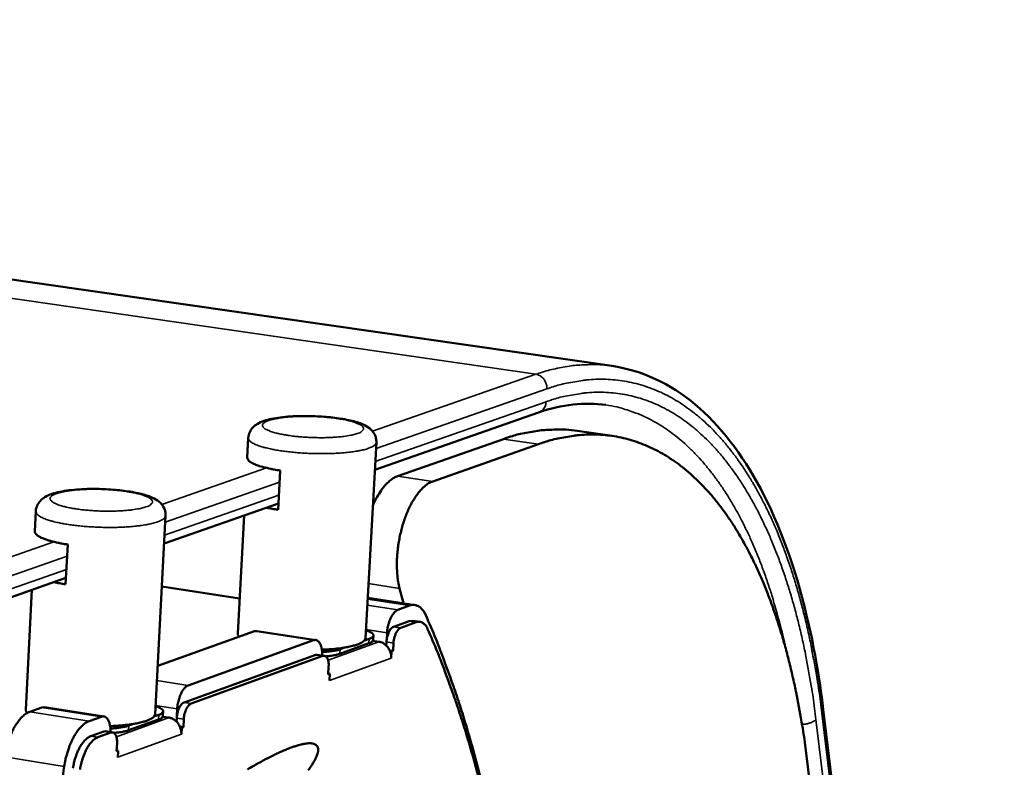
# Model space of a CAD drawing. Units: millimetres. Extents: x 65 to 5854, y 100 to 4100.
# Drawn here: x 5522 to 5661, y 3773 to 3878 of the extents above; entities that cross this region are included whole.
import ezdxf

# ---------------------------------------------------------------- set-up
doc = ezdxf.new("R2010")
doc.units = ezdxf.units.MM
doc.header["$LTSCALE"] = 20
doc.layers.add('Visible (ISO)', color=7, linetype='Continuous', lineweight=50)
doc.layers.add('Visible Narrow (ISO)', color=7, linetype='Continuous', lineweight=35)

msp = doc.modelspace()

# ---------------------------------------------------------------- linework, layer by layer
at = {"layer": 'Visible (ISO)'}
for p, q in [((4656.49, 3966.18), (5606.01, 3829.53)), ((5572.55, 3814.89), (5595.67, 3822.98)), ((5601.13, 3820.38), (5606.05, 3819.66)), ((5554.55, 3816.62), (5554.7, 3819.39)), ((5571.23, 3791.15), (5572.77, 3818.77)), ((5575.77, 3813.99), (5590.71, 3819.23)), ((5580.73, 3813.26), (5595.65, 3818.51)), ((5559.2, 3814.79), (5558.9, 3809.25)), ((5542.81, 3804.48), (5558.95, 3810.13)), ((5524.57, 3806.23), (5524.71, 3809.03)), ((5541.55, 3780.44), (5543.02, 3808.43)), ((5553.21, 3791.79), (5554.11, 3808.43)), ((5529.21, 3804.36), (5528.92, 3798.75)), ((5472.99, 3780.05), (5528.97, 3799.64)), ((5523.3, 3781.07), (5524.15, 3797.95)), ((5542.49, 3798.43), (5553.48, 3796.76)), ((5576.04, 3798.17), (5576.58, 3796.07)), ((5571.55, 3796.84), (5578.23, 3795.82)), ((5571.63, 3796.82), (5571.56, 3797.07)), ((5577.46, 3795.74), (5575.8, 3795.14)), ((5575.21, 3792.77), (5577.38, 3793.55)), ((5578.38, 3793.4), (5576.21, 3792.62)), ((5577.93, 3793.61), (5577.38, 3793.55)), ((5578.93, 3793.46), (5577.93, 3793.61)), ((5541.91, 3787.24), (5555.56, 3792.13)), ((5555.9, 3792.16), (5555.56, 3792.13)), ((5564.22, 3790.89), (5555.9, 3792.16)), ((5574.28, 3791.89), (5574.23, 3790.91)), ((5563.89, 3790.85), (5546.23, 3784.49)), ((5571.76, 3791.07), (5571.09, 3790.83)), ((5572.28, 3790.78), (5573.14, 3790.65)), ((5572.31, 3790.9), (5572.35, 3791.54)), ((5574.17, 3790.12), (5574.2, 3790.61)), ((5575.19, 3790.45), (5575.13, 3789.35)), ((5571.73, 3790.43), (5567.6, 3788.94)), ((5568.31, 3789.83), (5567.64, 3789.58)), ((5575.13, 3789.35), (5574.65, 3789.43)), ((5574.7, 3789.3), (5574.91, 3789.27)), ((5574.91, 3789.27), (5574.86, 3788.35)), ((5575.13, 3789.35), (5574.91, 3789.27)), ((5545.63, 3782.09), (5564.21, 3788.8)), ((5565.22, 3788.64), (5546.63, 3781.93)), ((5564.44, 3788.82), (5564.21, 3788.8)), ((5565.44, 3788.67), (5564.44, 3788.82)), ((5574.86, 3788.35), (5574.85, 3788.34)), ((5574.85, 3788.34), (5574.85, 3788.35)), ((5574.85, 3788.35), (5574.86, 3788.35)), ((5565.97, 3786.03), (5566.03, 3787.14)), ((5566.2, 3786.11), (5565.97, 3786.03)), ((5566, 3786.14), (5565.98, 3786.2)), ((5566.2, 3786.11), (5565.98, 3786.15)), ((5566.15, 3785.18), (5566.2, 3786.11)), ((5566.15, 3785.19), (5566.16, 3785.34)), ((5566.15, 3785.19), (5566.15, 3785.18)), ((5566.15, 3785.19), (5566.15, 3785.18)), ((5566.15, 3785.18), (5566.15, 3785.18)), ((5523.85, 3780.77), (5525.57, 3781.39)), ((5525.93, 3781.43), (5525.57, 3781.39)), ((5534.32, 3780.11), (5525.93, 3781.43)), ((5542.66, 3780.18), (5542.69, 3780.84)), ((5544.67, 3781.19), (5544.62, 3780.2)), ((5639.57, 3750.43), (5635.84, 3781.09)), ((5533.97, 3780.08), (5532.25, 3779.46)), ((5542.04, 3779.7), (5537.8, 3778.16)), ((5542.08, 3780.35), (5541.39, 3780.1)), ((5542.63, 3780.07), (5543.52, 3779.94)), ((5544.56, 3779.39), (5544.59, 3779.89)), ((5545.6, 3779.73), (5545.54, 3778.62)), ((5532.46, 3777.33), (5534.31, 3778)), ((5534.55, 3778.03), (5534.31, 3778)), ((5535.56, 3777.87), (5534.55, 3778.03)), ((5538.53, 3779.06), (5537.84, 3778.82)), ((5545.54, 3778.62), (5545.05, 3778.69)), ((5545.1, 3778.57), (5545.31, 3778.53)), ((5545.31, 3778.53), (5545.26, 3777.6)), ((5545.54, 3778.62), (5545.31, 3778.53)), ((5535.32, 3777.84), (5533.47, 3777.17)), ((5545.26, 3777.6), (5545.25, 3777.59)), ((5545.25, 3777.59), (5545.25, 3777.6)), ((5545.25, 3777.6), (5545.26, 3777.6)), ((5536.11, 3775.2), (5536.17, 3776.32)), ((5536.34, 3775.28), (5536.11, 3775.2)), ((5536.15, 3775.31), (5536.12, 3775.38)), ((5536.34, 3775.28), (5536.12, 3775.32)), ((5536.3, 3774.34), (5536.34, 3775.28)), ((5536.3, 3774.35), (5536.3, 3774.5)), ((5536.3, 3774.35), (5536.3, 3774.34)), ((5536.3, 3774.34), (5536.3, 3774.34)), ((5536.3, 3774.34), (5536.3, 3774.34)), ((5661.38, 3546.08), (5633.52, 3774.16))]:
    msp.add_line(p, q, dxfattribs=at)
at = {"layer": 'Visible (ISO)', "flags": 128}
for points in [[(5590.71, 3819.23, -0.014553), (5592.4, 3819.78, -0.02556), (5593.38, 3820.01, -0.002983), (5595.56, 3820.4, -0.014632), (5596.01, 3820.46, -0.015861), (5596.48, 3820.5, -0.003512), (5598.59, 3820.59, -0.028397), (5599.5, 3820.56, -0.015802), (5601.13, 3820.38)], [(5633.52, 3774.16, 0.00502), (5633.12, 3777.23, 0.009489), (5632.86, 3778.85, 0.00039), (5632.1, 3783.03, 0.005004), (5632.04, 3783.36, 0.005607), (5631.58, 3785.47, 0.005383), (5631.06, 3787.67, 0.00609), (5630.54, 3789.68, 0.005827), (5629.94, 3791.77, 0.006655), (5629.34, 3793.67, 0.006349), (5628.66, 3795.64, 0.007316), (5627.99, 3797.42, 0.006961), (5627.24, 3799.27, 0.008085), (5626.51, 3800.93, 0.007675), (5625.68, 3802.65, 0.008973), (5624.88, 3804.17, 0.008505), (5623.99, 3805.75, 0.009985), (5623.13, 3807.14, 0.00946), (5622.16, 3808.58, 0.011117), (5621.24, 3809.83, 0.010542), (5620.21, 3811.11, 0.012345), (5619.23, 3812.22, 0.011738), (5618.15, 3813.33, 0.013618), (5617.11, 3814.3, 0.01301), (5615.98, 3815.25, 0.014847), (5614.88, 3816.06, 0.014285), (5613.7, 3816.84, 0.015908), (5612.55, 3817.5, 0.015448), (5611.33, 3818.1, 0.016659), (5610.13, 3818.6, 0.016355), (5608.88, 3819.03, 0.016975), (5607.63, 3819.37, 0.016866), (5606.35, 3819.62, 0.016796), (5605.05, 3819.78, 0.016894), (5603.75, 3819.86, 0.016151), (5602.41, 3819.85, 0.016438), (5601.1, 3819.76, 0.01515), (5600.62, 3819.69, 0.00318), (5598.39, 3819.31, 0.026343), (5597.38, 3819.07, 0.015061), (5595.65, 3818.51)], [(5554.55, 3816.62, 0.052956), (5554.61, 3816.39, 0.097792), (5554.67, 3816.28, 0.033684), (5554.89, 3816.07, 0.04444), (5555.08, 3815.94, 0.016436), (5555.47, 3815.73, 0.022666), (5555.77, 3815.61, 0.010214), (5556.3, 3815.42, 0.013468), (5556.7, 3815.3, 0.007532), (5556.84, 3815.27, 0.001037), (5557.86, 3815.03, 0.014161), (5558.34, 3814.93, 0.008112), (5559.2, 3814.79)], [(5575.77, 3813.99, 0.025904), (5575.27, 3813.77, 0.046753), (5575.02, 3813.6, 0.009004), (5574.46, 3813.16, 0.025174), (5574.27, 3812.98, 0.017131), (5573.88, 3812.55, 0.019268), (5573.55, 3812.14, 0.013805), (5573.43, 3811.96, 0.002905), (5572.88, 3811.09, 0.024118), (5572.64, 3810.66, 0.014113), (5572.27, 3809.88)], [(5576.04, 3798.17, -0.01389), (5575.84, 3799.12, -0.026265), (5575.77, 3799.62, -0.002867), (5575.67, 3800.96, -0.013636), (5575.66, 3801.24, -0.011333), (5575.67, 3802.12, -0.011916), (5575.72, 3802.96, -0.010829), (5575.81, 3803.85, -0.011032), (5575.94, 3804.72, -0.01094), (5576.1, 3805.59, -0.010802), (5576.31, 3806.46, -0.011688), (5576.54, 3807.28, -0.011183), (5576.83, 3808.12, -0.013224), (5577.11, 3808.85, -0.012255), (5577.46, 3809.63, -0.01588), (5577.79, 3810.26, -0.01427), (5578.2, 3810.94, -0.020255), (5578.56, 3811.46, -0.017794), (5579.01, 3812.01, -0.02726), (5579.24, 3812.24, -0.010667), (5579.86, 3812.79, -0.050978), (5580.15, 3812.99, -0.028299), (5580.73, 3813.26)], [(5558.9, 3809.25, -0.004374), (5558.48, 3809.32, -0.004374), (5558.06, 3809.39, -0.004071), (5557.67, 3809.46, -0.004071), (5557.29, 3809.55)], [(5524.57, 3806.23, 0.052904), (5524.63, 3805.99, 0.097027), (5524.7, 3805.88, 0.033357), (5524.92, 3805.66, 0.044649), (5525.11, 3805.53, 0.016828), (5525.49, 3805.32, 0.022997), (5525.79, 3805.2, 0.010439), (5526.31, 3805.01, 0.013715), (5526.72, 3804.88, 0.007683), (5526.86, 3804.85, 0.001075), (5527.87, 3804.6, 0.014411), (5528.36, 3804.5, 0.008267), (5529.21, 3804.36)], [(5528.92, 3798.75, -0.004502), (5528.5, 3798.82, -0.004502), (5528.08, 3798.89, -0.004185), (5527.69, 3798.97, -0.004185), (5527.3, 3799.05)], [(5574.28, 3791.89, -0.018366), (5574.33, 3792.45, -0.031484), (5574.4, 3792.77, -0.005009), (5574.57, 3793.42, -0.017448), (5574.63, 3793.61, -0.023167), (5574.77, 3793.94, -0.019863), (5574.97, 3794.32, -0.033492), (5575.1, 3794.51, -0.017545), (5575.37, 3794.85, -0.065222), (5575.51, 3794.97, -0.036141), (5575.8, 3795.14)], [(5577.46, 3795.74, -0.058123), (5577.85, 3795.84, -0.082486), (5578.13, 3795.83, -0.031818), (5578.54, 3795.73, -0.059258), (5578.75, 3795.63, -0.045442), (5578.93, 3795.5, -0.019382), (5579.29, 3795.14, -0.057541), (5579.52, 3794.85, -0.041904), (5579.74, 3794.39)], [(5578.38, 3793.4, -0.058121), (5578.65, 3793.47, -0.082458), (5578.85, 3793.47, -0.031817), (5579.15, 3793.4, -0.059276), (5579.3, 3793.33, -0.045509), (5579.42, 3793.24, -0.019414), (5579.69, 3792.98, -0.057602), (5579.85, 3792.77, -0.041958), (5580, 3792.44)], [(5591.86, 3747.67, 0.003823), (5591.28, 3751.99, 0.007332), (5590.93, 3754.23, 0.000228), (5589.9, 3760.24, 0.003817), (5589.84, 3760.6, 0.004142), (5589.24, 3763.65, 0.004021), (5588.57, 3766.78, 0.004388), (5587.89, 3769.73, 0.004251), (5587.13, 3772.76, 0.004663), (5586.37, 3775.6, 0.00451), (5585.53, 3778.53, 0.004973), (5584.69, 3781.25, 0.004801), (5583.76, 3784.06, 0.005321), (5583.62, 3784.46, 0.000435), (5581.83, 3789.35, 0.010404), (5581.16, 3791.07, 0.005332), (5579.74, 3794.39)], [(5571.29, 3792.23, -0.034821), (5571.63, 3792.13, -0.04243), (5571.89, 3792.01, -0.015957), (5572.16, 3791.84, -0.045154), (5572.25, 3791.77, -0.103036), (5572.33, 3791.64, -0.13094), (5572.35, 3791.52, -0.119454), (5572.32, 3791.45, -0.04138), (5572.18, 3791.29, -0.081983), (5572, 3791.15, -0.076921), (5571.76, 3791.07)], [(5575.21, 3792.77, 0.039263), (5574.97, 3792.62, 0.070883), (5574.85, 3792.5, 0.021282), (5574.64, 3792.2, 0.035704), (5574.54, 3792, 0.021559), (5574.46, 3791.82, 0.008259), (5574.31, 3791.33, 0.038071), (5574.24, 3791.06, 0.023638), (5574.2, 3790.61)], [(5575.19, 3790.45, -0.023625), (5575.24, 3790.91, -0.038054), (5575.3, 3791.18, -0.008251), (5575.46, 3791.67, -0.021546), (5575.53, 3791.85, -0.03569), (5575.64, 3792.04, -0.021272), (5575.85, 3792.35, -0.07087), (5575.97, 3792.46, -0.039249), (5576.21, 3792.62)], [(5591.87, 3746.5, 0.003852), (5591.31, 3750.75, 0.007385), (5590.97, 3752.95, 0.000232), (5589.97, 3758.87, 0.003845), (5589.91, 3759.23, 0.004176), (5589.32, 3762.23, 0.004053), (5588.67, 3765.31, 0.004425), (5588, 3768.21, 0.004287), (5587.26, 3771.19, 0.004707), (5586.52, 3773.99, 0.004551), (5585.69, 3776.86, 0.005023), (5584.86, 3779.54, 0.004848), (5583.95, 3782.3, 0.005378), (5583.81, 3782.7, 0.000444), (5582.06, 3787.5, 0.010514), (5581.4, 3789.19, 0.005389), (5580, 3792.44)], [(5553.41, 3791.36, -0.056551), (5553.32, 3791.46, -0.056551), (5553.26, 3791.58, -0.046827), (5553.23, 3791.68, -0.046827), (5553.21, 3791.79)], [(5563.89, 3790.85, -0.077888), (5564.12, 3790.9, -0.109712), (5564.3, 3790.87, -0.049771), (5564.52, 3790.75, -0.07283), (5564.65, 3790.64, -0.043217), (5564.81, 3790.41, -0.046253), (5564.92, 3790.17, -0.024747), (5564.98, 3789.99, -0.009311), (5565.09, 3789.51, -0.038888), (5565.13, 3789.19, -0.025934), (5565.12, 3788.72)], [(5571.23, 3791.15, -0.050986), (5571.15, 3790.92, -0.093771), (5571.08, 3790.81, -0.031379), (5570.84, 3790.61, -0.043387), (5570.64, 3790.49, -0.016685), (5570.25, 3790.32, -0.022678), (5569.95, 3790.21, -0.010474), (5569.42, 3790.06, -0.013664), (5569.01, 3789.96, -0.007733), (5568.38, 3789.84, -0.009355), (5567.86, 3789.76, -0.006208), (5567.74, 3789.74, -0.000666), (5566.54, 3789.61, -0.01175), (5566.02, 3789.57, -0.006495), (5565.08, 3789.52)], [(5571.73, 3790.43, 0.083631), (5571.96, 3790.51, 0.083631), (5572.16, 3790.65, 0.049494), (5572.25, 3790.77, 0.049494), (5572.31, 3790.9)], [(5573.14, 3790.65, -0.047263), (5573.57, 3790.53, -0.071243), (5573.83, 3790.39, -0.025769), (5574.21, 3790.07, -0.046325), (5574.4, 3789.86, -0.042809), (5574.54, 3789.63, -0.022234), (5574.76, 3789.15, -0.064308), (5574.84, 3788.83, -0.043206), (5574.85, 3788.35)], [(5567.64, 3789.58, -0.012214), (5567.2, 3789.45, -0.025335), (5566.98, 3789.41, -0.002405), (5566.63, 3789.35, -0.001625), (5566.12, 3789.28, -0.01711), (5565.75, 3789.23, -0.01008), (5565.12, 3789.2)], [(5565.22, 3788.64, -0.089208), (5565.42, 3788.67, -0.1304), (5565.56, 3788.63, -0.063889), (5565.73, 3788.49, -0.075495), (5565.84, 3788.34, -0.037761), (5565.9, 3788.18, -0.017007), (5566, 3787.82, -0.048305), (5566.05, 3787.53, -0.036089), (5566.03, 3787.14)], [(5565.63, 3788.59, 0.009291), (5566.13, 3788.63, 0.015943), (5566.41, 3788.67, 0.001361), (5566.8, 3788.74, 0.001951), (5567.08, 3788.79, 0.022857), (5567.25, 3788.83, 0.011093), (5567.6, 3788.94)], [(5544.67, 3781.19, -0.018631), (5544.72, 3781.76, -0.031903), (5544.79, 3782.08, -0.005141), (5544.97, 3782.74, -0.01772), (5545.03, 3782.93, -0.023374), (5545.17, 3783.27, -0.020126), (5545.37, 3783.66, -0.033566), (5545.5, 3783.85, -0.017507), (5545.78, 3784.2, -0.06503), (5545.93, 3784.32, -0.036154), (5546.23, 3784.49)], [(5523.85, 3780.77, 0.030899), (5523.35, 3780.52, 0.055449), (5523.09, 3780.34, 0.012657), (5522.56, 3779.82, 0.02948), (5522.35, 3779.58, 0.018736), (5521.97, 3779.05, 0.021469), (5521.67, 3778.56, 0.01528), (5521.35, 3777.91, 0.01689), (5521.09, 3777.31, 0.013638), (5521, 3777.06, 0.002915), (5520.63, 3775.9, 0.024693), (5520.49, 3775.36, 0.014006), (5520.32, 3774.4)], [(5523.5, 3780.61, -0.056461), (5523.41, 3780.72, -0.056461), (5523.34, 3780.84, -0.046761), (5523.31, 3780.95, -0.046761), (5523.3, 3781.07)], [(5541.61, 3781.55, -0.035294), (5541.95, 3781.45, -0.042902), (5542.22, 3781.32, -0.016283), (5542.5, 3781.14, -0.046018), (5542.59, 3781.07, -0.103714), (5542.68, 3780.94, -0.130883), (5542.69, 3780.81, -0.118213), (5542.66, 3780.74, -0.041003), (5542.52, 3780.57, -0.081224), (5542.32, 3780.43, -0.076112), (5542.08, 3780.35)], [(5545.63, 3782.09, 0.039387), (5545.38, 3781.93, 0.070805), (5545.26, 3781.81, 0.021321), (5545.04, 3781.5, 0.035882), (5544.93, 3781.3, 0.021912), (5544.86, 3781.12, 0.008452), (5544.7, 3780.63, 0.038545), (5544.64, 3780.35, 0.023957), (5544.59, 3779.89)], [(5545.6, 3779.73, -0.023944), (5545.64, 3780.19, -0.038527), (5545.7, 3780.47, -0.008444), (5545.87, 3780.96, -0.021898), (5545.94, 3781.15, -0.035869), (5546.05, 3781.35, -0.021311), (5546.27, 3781.66, -0.070792), (5546.38, 3781.77, -0.039374), (5546.63, 3781.93)], [(5528.72, 3773.07, -0.013943), (5528.89, 3774.03, -0.024592), (5529.03, 3774.57, -0.002891), (5529.4, 3775.74, -0.013575), (5529.49, 3775.98, -0.016823), (5529.75, 3776.59, -0.015212), (5530.07, 3777.23, -0.021401), (5530.37, 3777.73, -0.018661), (5530.75, 3778.26, -0.02943), (5530.96, 3778.5, -0.012634), (5531.49, 3779.02, -0.055425), (5531.74, 3779.2, -0.030858), (5532.25, 3779.46)], [(5533.97, 3780.08, -0.077214), (5534.21, 3780.13, -0.108535), (5534.39, 3780.1, -0.04912), (5534.62, 3779.98, -0.072593), (5534.76, 3779.86, -0.043746), (5534.92, 3779.63, -0.046663), (5535.04, 3779.39, -0.025238), (5535.09, 3779.21, -0.009566), (5535.21, 3778.72, -0.039431), (5535.25, 3778.4, -0.026351), (5535.25, 3777.92)], [(5541.55, 3780.44, -0.051108), (5541.47, 3780.21, -0.093757), (5541.39, 3780.09, -0.031437), (5541.14, 3779.88, -0.043551), (5540.94, 3779.76, -0.016852), (5540.53, 3779.57, -0.022837), (5540.22, 3779.46, -0.010588), (5539.67, 3779.3, -0.01379), (5539.25, 3779.2, -0.007833), (5538.61, 3779.08, -0.009461), (5538.07, 3778.99, -0.006305), (5537.93, 3778.98, -0.000686), (5536.7, 3778.84, -0.011929), (5536.17, 3778.8, -0.006594), (5535.2, 3778.75)], [(5542.04, 3779.7, 0.083861), (5542.29, 3779.77, 0.083861), (5542.5, 3779.93, 0.049644), (5542.59, 3780.05, 0.049644), (5542.66, 3780.18)], [(5543.52, 3779.94, -0.047097), (5543.95, 3779.81, -0.071159), (5544.21, 3779.67, -0.025654), (5544.6, 3779.34, -0.046114), (5544.79, 3779.13, -0.042451), (5544.93, 3778.9, -0.021977), (5545.15, 3778.41, -0.063923), (5545.23, 3778.09, -0.042877), (5545.25, 3777.6)], [(5537.84, 3778.82, -0.012255), (5537.38, 3778.68, -0.025358), (5537.16, 3778.63, -0.002418), (5536.8, 3778.58, -0.001645), (5536.27, 3778.5, -0.017243), (5535.89, 3778.45, -0.010147), (5535.24, 3778.42)], [(5535.74, 3777.8, 0.009391), (5536.25, 3777.84, 0.016118), (5536.55, 3777.88, 0.00139), (5536.96, 3777.95, 0.001986), (5537.25, 3778.01, 0.023028), (5537.43, 3778.05, 0.011192), (5537.8, 3778.16)], [(5532.46, 3777.33, 0.033786), (5532.03, 3777.1, 0.060673), (5531.82, 3776.93, 0.015166), (5531.39, 3776.46, 0.031781), (5531.2, 3776.22, 0.019459), (5530.89, 3775.71, 0.022517), (5530.66, 3775.24, 0.016352), (5530.56, 3775, 0.004287), (5530.23, 3774.08, 0.029067), (5530.1, 3773.61, 0.01706), (5529.95, 3772.81)], [(5530.96, 3772.65, -0.017051), (5531.11, 3773.45, -0.029053), (5531.24, 3773.92, -0.004283), (5531.57, 3774.84, -0.016343), (5531.67, 3775.08, -0.022507), (5531.9, 3775.55, -0.019449), (5532.21, 3776.06, -0.031772), (5532.4, 3776.3, -0.015161), (5532.83, 3776.77, -0.060667), (5533.04, 3776.94, -0.033779), (5533.47, 3777.17)], [(5535.32, 3777.84, -0.088882), (5535.53, 3777.87, -0.129208), (5535.68, 3777.83, -0.063283), (5535.85, 3777.69, -0.075764), (5535.96, 3777.54, -0.038553), (5536.03, 3777.38, -0.017414), (5536.14, 3777.01, -0.048984), (5536.18, 3776.71, -0.03667), (5536.17, 3776.32)], [(5554.58, 3772.64, -0.003301), (5555.39, 3773.11, -0.004005), (5556.11, 3773.52, -0.003711), (5556.89, 3773.94, -0.004732), (5557.55, 3774.29, -0.0043), (5558.29, 3774.66, -0.005808), (5558.9, 3774.95, -0.005156), (5559.58, 3775.26, -0.007455), (5560.12, 3775.48, -0.00643), (5560.75, 3775.73, -0.010098), (5561.22, 3775.89, -0.008412), (5561.79, 3776.06, -0.014601), (5562.18, 3776.16, -0.011731), (5562.67, 3776.26, -0.022774), (5562.99, 3776.31, -0.018214), (5563.39, 3776.33, -0.037917), (5563.65, 3776.31, -0.033802), (5563.94, 3776.25, -0.061107), (5564.15, 3776.16, -0.062351), (5564.32, 3776.03, -0.07237), (5564.45, 3775.87, -0.071332), (5564.52, 3775.68, -0.048842), (5564.55, 3775.44, -0.05009), (5564.54, 3775.2, -0.024975), (5564.46, 3774.86, -0.029952), (5564.37, 3774.59, -0.014649), (5564.19, 3774.18, -0.018446), (5564.03, 3773.87, -0.00999), (5563.75, 3773.4, -0.012248), (5563.5, 3773.03, -0.007396), (5563.14, 3772.52, -0.008737)], [(5528.72, 3773.07, 0.002732), (5528.07, 3768.59, 0.005334), (5527.77, 3766.28, 0.000117), (5526.99, 3759.78, 0.00273), (5526.96, 3759.5, 0.002776), (5526.62, 3756.14, 0.00276), (5526.31, 3752.75, 0.002822), (5526.05, 3749.41, 0.0028), (5525.82, 3746.05, 0.002878), (5525.63, 3742.74, 0.002851), (5525.48, 3739.4, 0.002945), (5525.37, 3736.13, 0.002913), (5525.29, 3732.83, 0.003026), (5525.26, 3729.61, 0.002987), (5525.27, 3726.35, 0.00312), (5525.27, 3726.05, 0.000153), (5525.4, 3719.98, 0.00615), (5525.47, 3717.87, 0.003123), (5525.68, 3713.72)]]:
    msp.add_lwpolyline(points, format="xyb", dxfattribs=at)
at = {"layer": 'Visible (ISO)'}
for points, knots in [([(5606.01, 3829.53), (5610.22, 3828.92), (5614.23, 3827.05), (5621.27, 3821.17), (5624.4, 3817.11), (5629.69, 3807.14), (5631.88, 3801.09), (5634.49, 3790.2), (5635.28, 3785.75), (5635.84, 3781.09)], [0, 0, 0, 0, 2.834087, 2.834087, 5.674992, 5.674992, 8.591907, 8.591907, 10.394845, 10.394845, 10.394845, 10.394845]), ([(5554.7, 3819.39), (5554.71, 3819.67), (5554.78, 3819.96), (5555.02, 3820.46), (5555.17, 3820.68), (5555.53, 3821.06), (5555.74, 3821.22), (5556.26, 3821.54), (5556.58, 3821.68), (5557.58, 3822.02), (5558.35, 3822.17), (5560.11, 3822.39), (5561.12, 3822.46), (5563.02, 3822.48), (5563.91, 3822.46), (5565.6, 3822.37), (5566.43, 3822.29), (5567.97, 3822.08), (5568.69, 3821.95), (5570, 3821.63), (5570.59, 3821.44), (5571.42, 3821.03), (5571.72, 3820.84), (5572.2, 3820.4), (5572.4, 3820.16), (5572.62, 3819.71), (5572.68, 3819.54), (5572.76, 3819.17), (5572.78, 3818.97), (5572.77, 3818.77)], [0, 0, 0, 0, 0.10863, 0.10863, 0.214648, 0.214648, 0.334765, 0.334765, 0.510831, 0.510831, 0.847151, 0.847151, 1.183803, 1.183803, 1.458091, 1.458091, 1.723985, 1.723985, 1.993229, 1.993229, 2.28132, 2.28132, 2.459376, 2.459376, 2.589977, 2.589977, 2.662144, 2.662144, 2.737556, 2.737556, 2.737556, 2.737556]), ([(5524.71, 3809.03), (5524.73, 3809.32), (5524.8, 3809.62), (5525.04, 3810.12), (5525.19, 3810.35), (5525.56, 3810.74), (5525.78, 3810.91), (5526.32, 3811.24), (5526.65, 3811.38), (5527.69, 3811.73), (5528.49, 3811.89), (5530.29, 3812.11), (5531.31, 3812.18), (5533.22, 3812.21), (5534.12, 3812.19), (5535.84, 3812.08), (5536.68, 3812), (5538.23, 3811.79), (5538.96, 3811.65), (5540.28, 3811.32), (5540.88, 3811.12), (5541.72, 3810.69), (5542.02, 3810.49), (5542.49, 3810.02), (5542.68, 3809.78), (5542.88, 3809.34), (5542.94, 3809.17), (5543.01, 3808.81), (5543.03, 3808.62), (5543.02, 3808.43)], [0, 0, 0, 0, 0.109859, 0.109859, 0.217128, 0.217128, 0.339234, 0.339234, 0.519813, 0.519813, 0.860015, 0.860015, 1.193499, 1.193499, 1.467659, 1.467659, 1.733939, 1.733939, 2.003962, 2.003962, 2.293983, 2.293983, 2.472593, 2.472593, 2.597994, 2.597994, 2.66682, 2.66682, 2.738405, 2.738405, 2.738405, 2.738405])]:
    msp.add_open_spline(points, degree=3, knots=knots, dxfattribs=at)
msp.add_open_spline([(5605.17, 3824.03), (5602.15, 3824.47), (5598.96, 3824.13), (5595.67, 3822.98)], degree=3, dxfattribs=at)
at = {"layer": 'Visible Narrow (ISO)'}
for p, q in [((4643.63, 3965.86), (5595.28, 3828.36)), ((5595.28, 3828.36), (5572.22, 3820.35)), ((5572.72, 3817.9), (5596.83, 3826.3)), ((5596.72, 3824.49), (5572.62, 3816.06)), ((5595.65, 3818.51), (5590.71, 3819.23)), ((5557.27, 3815.16), (5542.48, 3810.02)), ((5542.97, 3807.53), (5559.11, 3813.16)), ((5580.73, 3813.26), (5575.77, 3813.99)), ((5559.01, 3811.31), (5542.87, 3805.67)), ((5527.27, 3804.74), (5472.53, 3785.73)), ((5474.15, 3783.55), (5529.13, 3802.71)), ((5529.03, 3800.83), (5474.06, 3781.63)), ((5571.66, 3798.84), (5576.04, 3798.17)), ((5553.48, 3796.71), (5542.49, 3798.38)), ((5571.54, 3796.64), (5577.46, 3795.74)), ((5575.8, 3795.14), (5571.49, 3795.79)), ((5577.38, 3793.55), (5578.38, 3793.4)), ((5555.56, 3792.13), (5563.89, 3790.85)), ((5571.3, 3792.35), (5574.28, 3791.89)), ((5576.21, 3792.62), (5575.21, 3792.77)), ((5565.95, 3788.05), (5573.14, 3790.65)), ((5571.76, 3791.07), (5571.73, 3790.43)), ((5574.2, 3790.61), (5575.19, 3790.45)), ((5567.6, 3788.94), (5567.64, 3789.58)), ((5564.21, 3788.8), (5565.22, 3788.64)), ((5574.85, 3788.35), (5566.15, 3785.19)), ((5546.23, 3784.49), (5541.8, 3785.18)), ((5566.15, 3785.19), (5566.15, 3785.19)), ((5532.25, 3779.46), (5523.85, 3780.77)), ((5525.57, 3781.39), (5533.97, 3780.08)), ((5541.61, 3781.67), (5544.67, 3781.19)), ((5546.63, 3781.93), (5545.63, 3782.09)), ((5536.08, 3777.25), (5543.52, 3779.94)), ((5542.08, 3780.35), (5542.04, 3779.7)), ((5544.59, 3779.89), (5545.6, 3779.73)), ((5638.54, 3749.03), (5634.81, 3779.69)), ((5635.64, 3780.59), (5639.37, 3749.93)), ((5534.31, 3778), (5535.32, 3777.84)), ((5537.8, 3778.16), (5537.84, 3778.82)), ((5533.47, 3777.17), (5532.46, 3777.33)), ((5545.25, 3777.6), (5536.3, 3774.35)), ((5520.32, 3774.4), (5528.72, 3773.07)), ((5536.3, 3774.35), (5536.3, 3774.35))]:
    msp.add_line(p, q, dxfattribs=at)
at = {"layer": 'Visible Narrow (ISO)', "flags": 128}
for points in [[(5606.01, 3829.53, 0.015616), (5604.34, 3829.71, 0.028095), (5603.4, 3829.74, 0.003436), (5601.22, 3829.65, 0.015673), (5600.74, 3829.61, 0.014479), (5600.28, 3829.55, 0.002925), (5598.03, 3829.15, 0.025331), (5597.02, 3828.91, 0.014402), (5595.28, 3828.36)], [(5595.28, 3828.36, -0.047722), (5595.67, 3828.26, -0.071708), (5595.91, 3828.13, -0.026129), (5596.25, 3827.84, -0.046824), (5596.42, 3827.66, -0.043228), (5596.55, 3827.45, -0.022504), (5596.74, 3827.02, -0.064634), (5596.81, 3826.73, -0.043563), (5596.83, 3826.3)], [(5596.83, 3826.3, -0.015108), (5598.6, 3826.87, -0.026422), (5599.64, 3827.11, -0.003198), (5601.93, 3827.5, -0.015199), (5602.41, 3827.56, -0.016469), (5603.76, 3827.65, -0.016189), (5605.14, 3827.66, -0.016907), (5606.47, 3827.57, -0.016818), (5607.8, 3827.39, -0.01686), (5609.11, 3827.13, -0.016978), (5610.4, 3826.78, -0.01633), (5611.68, 3826.33, -0.016642), (5612.91, 3825.82, -0.015409), (5614.17, 3825.19, -0.015876), (5615.34, 3824.51, -0.014238), (5616.55, 3823.7, -0.014804), (5617.67, 3822.86, -0.012961), (5618.84, 3821.88, -0.01357), (5619.9, 3820.89, -0.011689), (5621.01, 3819.74, -0.012297), (5622.02, 3818.59, -0.010496), (5623.07, 3817.27, -0.011071), (5624.01, 3815.98, -0.009419), (5625, 3814.51, -0.009943), (5625.88, 3813.08, -0.008469), (5626.8, 3811.45, -0.008935), (5627.62, 3809.88, -0.007644), (5628.47, 3808.11, -0.008052), (5629.22, 3806.41, -0.006933), (5629.99, 3804.5, -0.007287), (5630.67, 3802.67, -0.006325), (5631.37, 3800.64, -0.00663), (5631.98, 3798.69, -0.005807), (5632.59, 3796.54, -0.006068), (5633.13, 3794.47, -0.005365), (5633.66, 3792.22, -0.005588), (5634.13, 3790.04, -0.004989), (5634.19, 3789.71, -0.000387), (5634.97, 3785.41, -0.009462), (5635.23, 3783.75, -0.005004), (5635.64, 3780.59)], [(5634.81, 3779.69, 0.005008), (5634.4, 3782.78, 0.009468), (5634.14, 3784.41, 0.000388), (5633.38, 3788.63, 0.004992), (5633.32, 3788.96, 0.005592), (5632.86, 3791.09, 0.005369), (5632.34, 3793.3, 0.006073), (5631.81, 3795.33, 0.005811), (5631.21, 3797.44, 0.006636), (5630.61, 3799.35, 0.006331), (5629.92, 3801.34, 0.007294), (5629.25, 3803.14, 0.00694), (5628.5, 3805, 0.008059), (5627.76, 3806.67, 0.007651), (5626.93, 3808.41, 0.008943), (5626.13, 3809.95, 0.008477), (5625.22, 3811.54, 0.009952), (5624.36, 3812.95, 0.009428), (5623.39, 3814.39, 0.011081), (5622.46, 3815.66, 0.010506), (5621.43, 3816.95, 0.012307), (5620.45, 3818.07, 0.0117), (5619.35, 3819.2, 0.01358), (5618.31, 3820.17, 0.012972), (5617.17, 3821.13, 0.014813), (5616.07, 3821.96, 0.014249), (5614.88, 3822.75, 0.015883), (5613.73, 3823.41, 0.015418), (5612.5, 3824.03, 0.016646), (5611.29, 3824.53, 0.016336), (5610.03, 3824.97, 0.016977), (5608.77, 3825.31, 0.016861), (5607.48, 3825.57, 0.016813), (5606.18, 3825.74, 0.016905), (5604.87, 3825.82, 0.016181), (5603.52, 3825.82, 0.016462), (5602.2, 3825.73, 0.015188), (5601.72, 3825.66, 0.003195), (5599.48, 3825.28, 0.026404), (5598.46, 3825.05, 0.015098), (5596.72, 3824.49)], [(5595.67, 3822.98, 0.050336), (5596, 3823.14, 0.07463), (5596.2, 3823.3, 0.028033), (5596.39, 3823.54, 0.025732), (5596.57, 3823.83, 0.06837), (5596.67, 3824.09, 0.048115), (5596.72, 3824.49)], [(5605.17, 3824.03, -0.016487), (5606.77, 3823.75, -0.029345), (5607.65, 3823.5, -0.003768), (5609.63, 3822.81, -0.016566), (5610.07, 3822.64, -0.015448), (5611.27, 3822.07, -0.015881), (5612.4, 3821.45, -0.014336), (5613.56, 3820.72, -0.014876), (5614.64, 3819.94, -0.013095), (5615.76, 3819.04, -0.013688), (5616.79, 3818.12, -0.011841), (5617.86, 3817.06, -0.01244), (5618.83, 3816, -0.010651), (5619.84, 3814.77, -0.011223), (5620.76, 3813.57, -0.009568), (5621.71, 3812.2, -0.010093), (5622.57, 3810.86, -0.008607), (5623.46, 3809.35, -0.009077), (5624.25, 3807.88, -0.007768), (5625.08, 3806.22, -0.008182), (5625.81, 3804.63, -0.007044), (5626.56, 3802.85, -0.007404), (5627.23, 3801.13, -0.006423), (5627.91, 3799.22, -0.006734), (5628.52, 3797.39, -0.005891), (5628.62, 3797.06, -0.000537), (5629.66, 3793.43, -0.01106), (5630.04, 3791.98, -0.005912), (5630.65, 3789.26)], [(5570.08, 3820.01, -0.01143), (5569.46, 3819.83, -0.023767), (5569.16, 3819.77, -0.002105), (5568.16, 3819.61, -0.010842), (5567.97, 3819.58, -0.006736), (5567.21, 3819.51, -0.007853), (5566.57, 3819.47, -0.005928), (5565.77, 3819.43, -0.006415), (5565.03, 3819.42, -0.005699), (5564.22, 3819.43, -0.005796), (5563.43, 3819.45, -0.005989), (5562.66, 3819.5, -0.005737), (5561.85, 3819.56, -0.006916), (5561.15, 3819.63, -0.006202), (5560.37, 3819.74, -0.008897), (5559.78, 3819.83, -0.007333), (5559.07, 3819.97, -0.013074), (5558.62, 3820.08, -0.009558), (5558, 3820.25, -0.022904), (5557.69, 3820.37, -0.01556), (5557.23, 3820.57, -0.049662), (5556.98, 3820.72, -0.055048), (5556.79, 3820.9, -0.112488), (5556.71, 3821.08, -0.13343), (5556.71, 3821.24, -0.1064), (5556.79, 3821.4, -0.079401), (5556.98, 3821.56, -0.02822), (5557.3, 3821.74, -0.03405), (5557.59, 3821.85, -0.011772), (5558.14, 3822, -0.017297), (5558.52, 3822.09, -0.008343), (5559.18, 3822.2, -0.010763), (5559.71, 3822.27, -0.006704), (5560.46, 3822.35, -0.00781), (5561.1, 3822.39, -0.005904), (5561.9, 3822.42, -0.006386), (5562.64, 3822.43, -0.005677), (5563.44, 3822.43, -0.005772), (5564.23, 3822.4, -0.005963), (5565, 3822.36, -0.005712), (5565.8, 3822.29, -0.006881), (5566.5, 3822.22, -0.006171), (5567.27, 3822.12, -0.008838), (5567.86, 3822.03, -0.007287), (5568.58, 3821.89, -0.012955), (5569.03, 3821.78, -0.009481), (5569.64, 3821.61, -0.022614), (5569.96, 3821.49, -0.0153), (5570.42, 3821.29, -0.048867), (5570.67, 3821.14, -0.053493), (5570.86, 3820.96, -0.111213), (5570.96, 3820.78, -0.133129), (5570.96, 3820.62, -0.108291), (5570.91, 3820.53, -0.036481), (5570.69, 3820.3, -0.073118), (5570.42, 3820.12, -0.068033), (5570.08, 3820.01)], [(5554.7, 3819.39, 0.052741), (5554.77, 3819.13, 0.099923), (5554.85, 3819.02, 0.034608), (5555.11, 3818.79, 0.043466), (5555.34, 3818.64, 0.015173), (5555.81, 3818.42, 0.021583), (5556.16, 3818.29, 0.009641), (5556.79, 3818.09, 0.012787), (5557.26, 3817.97, 0.007262), (5558, 3817.8, 0.008773), (5558.62, 3817.68, 0.00597), (5559.44, 3817.55, 0.006736), (5560.17, 3817.46, 0.005293), (5561.05, 3817.36, 0.005665), (5561.86, 3817.29, 0.005038), (5562.75, 3817.23, 0.005152), (5563.62, 3817.19, 0.005139), (5564.5, 3817.17, 0.005034), (5565.39, 3817.17, 0.005631), (5566.21, 3817.18, 0.005272), (5567.09, 3817.22, 0.006669), (5567.83, 3817.27, 0.005925), (5568.67, 3817.34, 0.008646), (5569.3, 3817.41, 0.007181), (5570.05, 3817.53, 0.012528), (5570.54, 3817.62, 0.009489), (5571.19, 3817.77, 0.020989), (5571.55, 3817.88, 0.01473), (5572.04, 3818.07, 0.041961), (5572.29, 3818.2, 0.032621), (5572.58, 3818.41, 0.096867), (5572.67, 3818.52, 0.050676), (5572.77, 3818.77)], [(5540.26, 3809.66, -0.011422), (5539.63, 3809.48, -0.023689), (5539.31, 3809.41, -0.002098), (5538.29, 3809.25, -0.010847), (5538.1, 3809.22, -0.006807), (5537.33, 3809.15, -0.007905), (5536.67, 3809.1, -0.006012), (5535.86, 3809.07, -0.006487), (5535.11, 3809.06, -0.0058), (5534.29, 3809.06, -0.005884), (5533.49, 3809.09, -0.006116), (5532.71, 3809.13, -0.005845), (5531.89, 3809.2, -0.00709), (5531.19, 3809.27, -0.006342), (5530.4, 3809.38, -0.009158), (5529.81, 3809.48, -0.007525), (5529.09, 3809.62, -0.013524), (5528.63, 3809.73, -0.009862), (5528.02, 3809.91, -0.023821), (5527.7, 3810.03, -0.016411), (5527.25, 3810.24, -0.05168), (5527, 3810.4, -0.058295), (5526.82, 3810.58, -0.114272), (5526.74, 3810.76, -0.131792), (5526.75, 3810.93, -0.10146), (5526.84, 3811.09, -0.076758), (5527.03, 3811.25, -0.027127), (5527.38, 3811.44, -0.033333), (5527.67, 3811.55, -0.011785), (5528.23, 3811.71, -0.017155), (5528.62, 3811.8, -0.0084), (5529.3, 3811.92, -0.010768), (5529.83, 3811.99, -0.006774), (5530.6, 3812.06, -0.007861), (5531.25, 3812.11, -0.005987), (5532.06, 3812.14, -0.006458), (5532.81, 3812.15, -0.005777), (5533.62, 3812.15, -0.005859), (5534.42, 3812.12, -0.006089), (5535.2, 3812.08, -0.005819), (5536.01, 3812.01, -0.007052), (5536.72, 3811.94, -0.006309), (5537.5, 3811.83, -0.009096), (5538.1, 3811.73, -0.007477), (5538.81, 3811.59, -0.013398), (5539.27, 3811.48, -0.00978), (5539.88, 3811.3, -0.023513), (5540.2, 3811.18, -0.016122), (5540.66, 3810.98, -0.050848), (5540.9, 3810.82, -0.056679), (5541.09, 3810.63, -0.113071), (5541.18, 3810.46, -0.131649), (5541.17, 3810.29, -0.103376), (5541.12, 3810.19, -0.035044), (5540.89, 3809.96, -0.070742), (5540.61, 3809.77, -0.065391), (5540.26, 3809.66)], [(5524.71, 3809.03, 0.052788), (5524.79, 3808.77, 0.099485), (5524.87, 3808.65, 0.034448), (5525.13, 3808.42, 0.04367), (5525.37, 3808.27, 0.015451), (5525.85, 3808.04, 0.021828), (5526.19, 3807.9, 0.009805), (5526.83, 3807.7, 0.01297), (5527.32, 3807.57, 0.007383), (5528.06, 3807.4, 0.008911), (5528.69, 3807.28, 0.006071), (5529.52, 3807.15, 0.006848), (5530.26, 3807.05, 0.005384), (5531.15, 3806.96, 0.005761), (5531.97, 3806.88, 0.005125), (5532.88, 3806.83, 0.005241), (5533.76, 3806.79, 0.005229), (5534.65, 3806.77, 0.005121), (5535.55, 3806.77, 0.005729), (5536.38, 3806.78, 0.005364), (5537.27, 3806.82, 0.006784), (5538.02, 3806.87, 0.006029), (5538.87, 3806.95, 0.00879), (5539.5, 3807.03, 0.007306), (5540.27, 3807.14, 0.012726), (5540.77, 3807.24, 0.00966), (5541.42, 3807.4, 0.02127), (5541.78, 3807.51, 0.015028), (5542.28, 3807.71, 0.042273), (5542.53, 3807.84, 0.032634), (5542.82, 3808.06, 0.096703), (5542.91, 3808.17, 0.050886), (5543.02, 3808.43)], [(5635.84, 3781.09, -0.050127), (5635.84, 3780.96, -0.050127), (5635.81, 3780.84, -0.059628), (5635.74, 3780.71, -0.059628), (5635.64, 3780.59)], [(5632.83, 3779, 0.028296), (5633.31, 3779.03, 0.043605), (5633.61, 3779.09, 0.011543), (5634.01, 3779.22, 0.01485), (5634.31, 3779.34, 0.056294), (5634.51, 3779.44, 0.032052), (5634.81, 3779.69)]]:
    msp.add_lwpolyline(points, format="xyb", dxfattribs=at)

doc.saveas('drawing.dxf')
